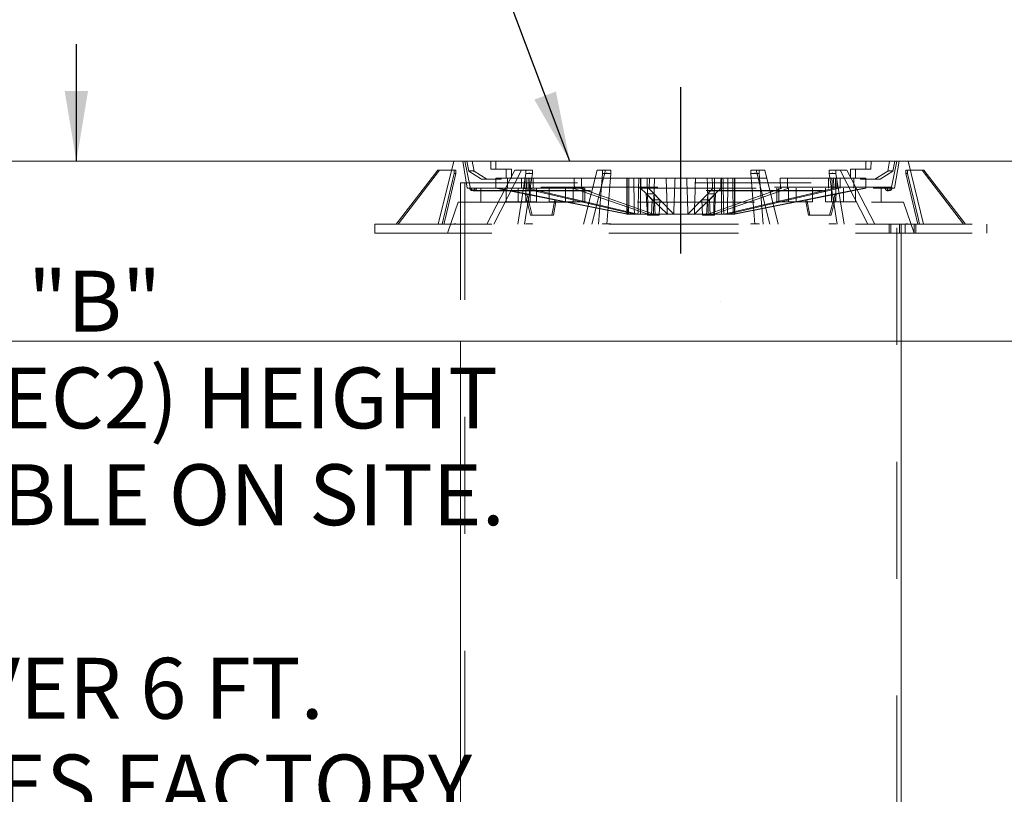
# Model space of a CAD drawing. Units: inches. Extents: x 0.3 to 10.6, y 0.2 to 8.
# Drawn here: x 0.9 to 1.7, y 3 to 3.7 of the extents above; entities that cross this region are included whole.
import ezdxf

# ---------------------------------------------------------------- set-up
doc = ezdxf.new("R2010")
doc.units = ezdxf.units.IN
doc.header["$MEASUREMENT"] = 0
doc.linetypes.add('CENTERX2', pattern=[0.8, 0.5, -0.1, 0.1, -0.1])
doc.linetypes.add('HIDDEN', pattern=[0.075, 0.05, -0.025])
doc.layers.add('FORMAT', color=7, linetype='Continuous')
doc.styles.add('SLDTEXTSTYLE0', font='TXT', dxfattribs={"width": 0.75})
doc.styles.add('SLDTEXTSTYLE11', font='TXT', dxfattribs={"width": 0.692308})
doc.dimstyles.new('SLDDIMSTYLE2', dxfattribs={"dimtxt": 0, "dimasz": 0.06, "dimexe": 0, "dimexo": 0.0625, "dimgap": 0, "dimtad": 0, "dimtih": 1, "dimtoh": 1, "dimdec": 0, "dimrnd": 1e-09, "dimzin": 0, "dimdsep": 46, "dimtxsty": 'Standard', "dimsah": 1, "dimcen": 0.09, "dimadec": 0, "dimazin": 0, "dimtfac": 0.06, "dimtdec": 0, "dimtofl": 0, "dimtmove": 0, "dimatfit": 3, "dimfxl": 0, "dimfrac": 2, "dimtolj": 1, "dimtzin": 0, "dimarcsym": 0})
doc.dimstyles.new('SLDDIMSTYLE5', dxfattribs={"dimtxt": 0.052083, "dimasz": 0.06, "dimexe": 0, "dimexo": 0.0625, "dimgap": 0.013021, "dimtad": 0, "dimtih": 1, "dimtoh": 1, "dimdec": 0, "dimlfac": 65, "dimrnd": 1e-09, "dimzin": 12, "dimdsep": 46, "dimtxsty": 'SLDTEXTSTYLE0', "dimsah": 1, "dimcen": 0.09, "dimadec": 0, "dimazin": 3, "dimtfac": 1, "dimtdec": 0, "dimtofl": 0, "dimtmove": 0, "dimatfit": 3, "dimfxl": 0, "dimfrac": 2, "dimtolj": 1, "dimtzin": 12, "dimarcsym": 0})
doc.dimstyles.new('SLDDIMSTYLE7', dxfattribs={"dimtxt": 0.052083, "dimasz": 0.06, "dimexe": 0, "dimexo": 0.0625, "dimgap": 0.013021, "dimtad": 0, "dimtih": 1, "dimtoh": 1, "dimdec": 0, "dimlfac": 65, "dimrnd": 1e-09, "dimzin": 12, "dimdsep": 46, "dimtxsty": 'SLDTEXTSTYLE0', "dimsah": 1, "dimcen": 0.09, "dimadec": 0, "dimazin": 3, "dimtfac": 1, "dimtdec": 0, "dimtmove": 0, "dimatfit": 0, "dimfxl": 0, "dimfrac": 2, "dimtolj": 1, "dimtzin": 12, "dimarcsym": 0})

# ---------------------------------------------------------------- blocks, each defined once
blk = doc.blocks.new('_D_7')
at = {"layer": 'FORMAT'}
for p, q in [((0.65166, 3.55237), (0.44915, 3.55237)), ((0.48852, 3.55237), (0.48852, 3.28963)), ((0.48852, 2.50064), (0.48852, 3.12412)), ((0.86222, 2.50064), (0.44915, 2.50064))]:
    blk.add_line(p, q, dxfattribs=at)
for points in [[(0.48852, 3.55237), (0.47852, 3.49237), (0.49852, 3.49237)], [(0.48852, 2.50064), (0.49852, 2.56064), (0.47852, 2.56064)]]:
    blk.add_solid(points, dxfattribs=at)
at = {"layer": 'FORMAT', "attachment_point": 1, "style": 'SLDTEXTSTYLE0'}
for s, insert, char_height in [('"A"', (0.44131, 3.27401, 0.00006), 0.052083), ('SEE TABLE 1', (0.30045, 3.19126, 0.00006), 0.0520833)]:
    blk.add_mtext(s, dxfattribs=dict(at, insert=insert, char_height=char_height))
blk = doc.blocks.new('_D_9')
at = {"layer": 'FORMAT'}
for p, q in [((0.93573, 3.55237), (0.93573, 3.65237)), ((1.22474, 2.79539), (0.89636, 2.79539)), ((0.93573, 2.79539), (0.93573, 2.69539))]:
    blk.add_line(p, q, dxfattribs=at)
for points in [[(0.93573, 3.55237), (0.94573, 3.61237), (0.92573, 3.61237)], [(0.93573, 2.79539), (0.92573, 2.73539), (0.94573, 2.73539)]]:
    blk.add_solid(points, dxfattribs=at)
at = {"layer": 'FORMAT', "attachment_point": 1}
for s, insert, char_height, style in [('"B"', (0.89431, 3.45875, 0.00006), 0.052083, 'SLDTEXTSTYLE0'), ('COLLAR (EC2) HEIGHT', (0.5685, 3.37599, 0.00006), 0.0520833, 'SLDTEXTSTYLE0'), ('TRIMMABLE ON SITE.', (0.60457, 3.29324, 0.00006), 0.0520833, 'SLDTEXTSTYLE0'), ('IF OVER 6 FT.', (0.7179, 3.12773, 0.00006), 0.0520833, 'SLDTEXTSTYLE11'), ('REQUIRES FACTORY', (0.61127, 3.04498, 0.00006), 0.0520833, 'SLDTEXTSTYLE0'), ('REINFORCEMENT', (0.65651, 2.96222, 0.00006), 0.0520833, 'SLDTEXTSTYLE0'), ('OF TANK', (0.79241, 2.87947, 0.00006), 0.052083, 'SLDTEXTSTYLE0')]:
    blk.add_mtext(s, dxfattribs=dict(at, insert=insert, char_height=char_height, style=style))

msp = doc.modelspace()

# ---------------------------------------------------------------- hatches: boundary and pattern name
at = {"layer": 'FORMAT'}
h = msp.add_hatch(dxfattribs=at)
h.set_pattern_fill('AR-CONC', color=256, scale=0.4923, style=0)
h.paths.add_polyline_path([(3.2756493, 3.3985265), (3.2756493, 3.5523727), (0.6910339, 3.5523727), (0.6910339, 3.3985265)], flags=0)

# ---------------------------------------------------------------- linework, layer by layer
at = {"color": 7, "linetype": 'CENTERX2'}
msp.add_line((1.4525724, 3.4736019), (1.4525724, 3.615765), dxfattribs=at)
at = {"color": 7, "linetype": 'Continuous', "lineweight": 15}
for p, q in [((3.2756493, 3.5523727), (0.6910339, 3.5523727)), ((0.6910339, 3.3985265), (3.2756493, 3.3985265)), ((1.2641108, 3.3985265), (1.2641108, 2.7953867)), ((1.6410339, 2.7953867), (1.6410339, 3.3985265))]:
    msp.add_line(p, q, dxfattribs=at)
at = {"color": 7, "linetype": 'HIDDEN', "lineweight": 0}
for p, q in [((1.2092963, 3.4985266), (1.2446952, 3.5446804)), ((1.2107909, 3.4985266), (1.2461899, 3.5446804)), ((1.2588149, 3.5446804), (1.2446952, 3.5446804)), ((1.2583416, 3.5523727), (1.245168, 3.4985266)), ((1.2588149, 3.5446804), (1.2588149, 3.5418805)), ((1.2603096, 3.5446804), (1.2588149, 3.5446804)), ((1.2603096, 3.5446804), (1.2603096, 3.5418805)), ((1.2660339, 3.5523727), (1.2698801, 3.5292958)), ((1.267957, 3.5523727), (1.2723901, 3.5302071)), ((1.2695877, 3.5523727), (1.2712486, 3.5439233)), ((1.2740716, 3.5523727), (1.2757325, 3.5439233)), ((1.2868103, 3.4985266), (1.3105822, 3.5446804)), ((1.2900289, 3.5457102), (1.2899843, 3.5523727)), ((1.3031892, 3.5457102), (1.2900289, 3.5457102)), ((1.2925977, 3.4985266), (1.3163697, 3.5446804)), ((1.2945128, 3.5457102), (1.2944683, 3.5523727)), ((1.3076732, 3.5457102), (1.3031892, 3.5457102)), ((1.3031892, 3.5379496), (1.3031892, 3.5457102)), ((1.3076732, 3.5379496), (1.3076732, 3.5457102)), ((1.3105822, 3.5446804), (1.3163697, 3.5446804)), ((1.3258516, 3.5446804), (1.3163697, 3.5446804)), ((1.3200642, 3.5446804), (1.3200642, 3.5418805)), ((1.3258516, 3.5446804), (1.3258516, 3.5418805)), ((1.3692709, 3.4985266), (1.380898, 3.5446804)), ((1.376553, 3.4985266), (1.3881801, 3.5446804)), ((1.3855357, 3.5446804), (1.380898, 3.5446804)), ((1.3928178, 3.5446804), (1.3855357, 3.5446804)), ((1.3855357, 3.5446804), (1.3855357, 3.5418805)), ((1.3928178, 3.5446804), (1.3928178, 3.5418805)), ((1.512327, 3.5446804), (1.512327, 3.5418805)), ((1.512327, 3.5446804), (1.5169647, 3.5446804)), ((1.5285918, 3.4985266), (1.5169647, 3.5446804)), ((1.5169647, 3.5446804), (1.5242468, 3.5446804)), ((1.5196091, 3.5446804), (1.5196091, 3.5418805)), ((1.5358739, 3.4985266), (1.5242468, 3.5446804)), ((1.5792932, 3.5446804), (1.5792932, 3.5418805)), ((1.5850806, 3.5446804), (1.5792932, 3.5446804)), ((1.5850806, 3.5446804), (1.5850806, 3.5418805)), ((1.5850806, 3.5446804), (1.5945626, 3.5446804)), ((1.6125471, 3.4985266), (1.5887751, 3.5446804)), ((1.6183345, 3.4985266), (1.5945626, 3.5446804)), ((1.5974716, 3.5457102), (1.610632, 3.5457102)), ((1.5974716, 3.5379496), (1.5974716, 3.5457102)), ((1.6019556, 3.5379496), (1.6019556, 3.5457102)), ((1.610632, 3.5457102), (1.6106766, 3.5523727)), ((1.615116, 3.5457102), (1.610632, 3.5457102)), ((1.615116, 3.5457102), (1.6151605, 3.5523727)), ((1.6294123, 3.5439233), (1.6310732, 3.5523727)), ((1.6327547, 3.5302071), (1.6371878, 3.5523727)), ((1.6338962, 3.5439233), (1.6355572, 3.5523727)), ((1.6352647, 3.5292958), (1.6391109, 3.5523727)), ((1.6448352, 3.5446804), (1.6448352, 3.5418805)), ((1.6448352, 3.5446804), (1.6589549, 3.5446804)), ((1.6463299, 3.5446804), (1.6463299, 3.5418805)), ((1.6599769, 3.4985266), (1.6468032, 3.5523727)), ((1.6943539, 3.4985266), (1.6589549, 3.5446804)), ((1.6589549, 3.5446804), (1.6604495, 3.5446804)), ((1.6958485, 3.4985266), (1.6604495, 3.5446804)), ((1.2484085, 3.4985266), (1.2588149, 3.5418805)), ((1.2712486, 3.5439233), (1.2821777, 3.5369881)), ((1.2757325, 3.5439233), (1.2866617, 3.5369881)), ((1.2821777, 3.5369881), (1.2943643, 3.5369881)), ((1.2943643, 3.5379496), (1.2943971, 3.5379496)), ((1.2943643, 3.5379496), (1.2943643, 3.5369881)), ((1.2988482, 3.5369881), (1.2943643, 3.5369881)), ((1.2943971, 3.5379496), (1.319107, 3.5379496)), ((1.2943971, 3.5379496), (1.2943971, 3.5292958)), ((1.2944726, 3.5292958), (1.2944726, 3.5379496)), ((1.2988482, 3.5379496), (1.2988482, 3.5369881)), ((1.304425, 3.5379496), (1.304425, 3.5292958)), ((1.3130758, 3.4985266), (1.3200642, 3.5418805)), ((1.3161826, 3.5292958), (1.3161826, 3.5379496)), ((1.3188633, 3.4985266), (1.3258516, 3.5418805)), ((1.319107, 3.5379496), (1.323392, 3.5379496)), ((1.320502, 3.5292958), (1.3204433, 3.5379496)), ((1.3219379, 3.5379496), (1.3218792, 3.5292958)), ((1.323392, 3.5379496), (1.4182248, 3.5379496)), ((1.3261911, 3.5292958), (1.3261911, 3.5379496)), ((1.3821176, 3.4985266), (1.3855357, 3.5418805)), ((1.3893997, 3.4985266), (1.3928178, 3.5418805)), ((1.4064186, 3.5379496), (1.4064186, 3.5071804)), ((1.417957, 3.5379496), (1.417957, 3.5071804)), ((1.4182248, 3.5379496), (1.425772, 3.5379496)), ((1.425772, 3.5379496), (1.537463, 3.5379496)), ((1.4871878, 3.5071804), (1.4871878, 3.5379496)), ((1.4987262, 3.5071804), (1.4987262, 3.5379496)), ((1.5157451, 3.4985266), (1.512327, 3.5418805)), ((1.5230272, 3.4985266), (1.5196091, 3.5418805)), ((1.537463, 3.5379496), (1.5438513, 3.5379496)), ((1.5438513, 3.5379496), (1.6005965, 3.5379496)), ((1.5788864, 3.5292958), (1.5788864, 3.5379496)), ((1.5862816, 3.4985266), (1.5792932, 3.5418805)), ((1.5832656, 3.5292958), (1.5832069, 3.5379496)), ((1.5847015, 3.5379496), (1.5846428, 3.5292958)), ((1.592069, 3.4985266), (1.5850806, 3.5418805)), ((1.5888949, 3.5292958), (1.5888949, 3.5379496)), ((1.6005965, 3.5292958), (1.6005965, 3.5379496)), ((1.6005965, 3.5379496), (1.6062966, 3.5379496)), ((1.6062966, 3.5379496), (1.6107805, 3.5379496)), ((1.6062966, 3.5379496), (1.6062966, 3.5369881)), ((1.6184832, 3.5369881), (1.6062966, 3.5369881)), ((1.610661, 3.5379496), (1.610661, 3.5292958)), ((1.6107477, 3.5292958), (1.6107477, 3.5379496)), ((1.6107805, 3.5379496), (1.6107805, 3.5369881)), ((1.6294123, 3.5439233), (1.6184832, 3.5369881)), ((1.6229671, 3.5369881), (1.6184832, 3.5369881)), ((1.6338962, 3.5439233), (1.6229671, 3.5369881)), ((1.6552417, 3.4985266), (1.6448352, 3.5418805)), ((1.2641108, 3.5338482), (1.6410339, 3.5338482)), ((1.2641108, 3.5338482), (1.2641108, 3.3985265)), ((1.267957, 3.5338482), (1.267957, 2.7953867)), ((1.2698801, 3.5292958), (1.4170744, 3.5292958)), ((1.6327547, 3.5302071), (1.2723901, 3.5302071)), ((1.2814186, 3.5292958), (1.2814186, 3.5172548)), ((1.2944827, 3.5292958), (1.3428638, 3.5197697)), ((1.3207215, 3.5243875), (1.2958599, 3.5292958)), ((1.3033288, 3.5177573), (1.3033288, 3.5292958)), ((1.3134418, 3.5292958), (1.3134418, 3.5177573)), ((1.4128232, 3.5071804), (1.3173666, 3.5292958)), ((1.3199326, 3.5177573), (1.3199326, 3.5292958)), ((1.3213092, 3.5292958), (1.4159066, 3.5071804)), ((1.3236511, 3.5177573), (1.3236511, 3.5292958)), ((1.3290242, 3.5177573), (1.3290242, 3.5292958)), ((1.3399983, 3.5177573), (1.3399983, 3.5292958)), ((1.3540434, 3.5292958), (1.3540434, 3.5177573)), ((1.360263, 3.5292958), (1.4245099, 3.5071804)), ((1.3605343, 3.5177573), (1.3605343, 3.5292958)), ((1.4291166, 3.5071804), (1.3661533, 3.5292958)), ((1.3687871, 3.5177573), (1.3687871, 3.5292958)), ((1.3706065, 3.5177573), (1.3706065, 3.5292958)), ((1.4170744, 3.5292958), (1.6352647, 3.5292958)), ((1.4231744, 3.5243875), (1.418075, 3.5292958)), ((1.4250279, 3.5292958), (1.4342721, 3.5197697)), ((1.4801169, 3.5292958), (1.4708727, 3.5197697)), ((1.4760282, 3.5071804), (1.5389916, 3.5292958)), ((1.5448818, 3.5292958), (1.4806349, 3.5071804)), ((1.4819704, 3.5243875), (1.4870698, 3.5292958)), ((1.5838356, 3.5292958), (1.4892382, 3.5071804)), ((1.4923216, 3.5071804), (1.5877782, 3.5292958)), ((1.5345383, 3.5292958), (1.5345383, 3.5177573)), ((1.5363578, 3.5177573), (1.5363578, 3.5292958)), ((1.5446106, 3.5292958), (1.5446106, 3.5177573)), ((1.5511013, 3.5177573), (1.5511013, 3.5292958)), ((1.6106621, 3.5292958), (1.562281, 3.5197697)), ((1.5651466, 3.5177573), (1.5651466, 3.5292958)), ((1.5761206, 3.5292958), (1.5761206, 3.5177573)), ((1.5814937, 3.5177573), (1.5814937, 3.5292958)), ((1.5844232, 3.5243875), (1.6092849, 3.5292958)), ((1.5852122, 3.5292958), (1.5852122, 3.5177573)), ((1.591703, 3.5177573), (1.591703, 3.5292958)), ((1.601816, 3.5177573), (1.601816, 3.5292958)), ((1.6237262, 3.5172548), (1.6237262, 3.5292958)), ((1.6371878, 2.7953867), (1.6371878, 3.5338482)), ((1.6410339, 3.3985265), (1.6410339, 3.5338482)), ((1.2741716, 3.5272947), (1.6309732, 3.5272947)), ((1.2756493, 3.5271476), (1.6294955, 3.5271476)), ((1.3194423, 3.5243875), (1.3240712, 3.5062175)), ((1.3428638, 3.5197697), (1.3194423, 3.5243875)), ((1.3194423, 3.5243875), (1.3207215, 3.5243875)), ((1.3207215, 3.5243875), (1.3207501, 3.5243875)), ((1.3459879, 3.5193993), (1.3207215, 3.5243875)), ((1.3460503, 3.5193993), (1.3207501, 3.5243875)), ((1.3207501, 3.5243875), (1.3253789, 3.5062175)), ((1.3422417, 3.5062175), (1.3447425, 3.5193993)), ((1.3428638, 3.5197697), (1.344745, 3.5193993)), ((1.3447425, 3.5193993), (1.3428638, 3.5197697)), ((1.3435495, 3.5062175), (1.3460503, 3.5193993)), ((1.3447425, 3.5193993), (1.344745, 3.5193993)), ((1.344745, 3.5193993), (1.4068026, 3.5071804)), ((1.3459879, 3.5193993), (1.344745, 3.5193993)), ((1.4078797, 3.5071804), (1.3459879, 3.5193993)), ((1.3459879, 3.5193993), (1.3460503, 3.5193993)), ((1.4231744, 3.5243875), (1.4230302, 3.5243875)), ((1.4230302, 3.5243875), (1.4239471, 3.5062175)), ((1.4280417, 3.5193993), (1.4230302, 3.5243875)), ((1.4296328, 3.5243875), (1.4231744, 3.5243875)), ((1.4283567, 3.5193993), (1.4231744, 3.5243875)), ((1.4275464, 3.5062175), (1.4280417, 3.5193993)), ((1.4283567, 3.5193993), (1.4280417, 3.5193993)), ((1.4283567, 3.5193993), (1.4346315, 3.5193993)), ((1.4410512, 3.5071804), (1.4283567, 3.5193993)), ((1.4342721, 3.5197697), (1.4296328, 3.5243875)), ((1.4296328, 3.5243875), (1.4305496, 3.5062175)), ((1.4341488, 3.5062175), (1.4346442, 3.5193993)), ((1.4342721, 3.5197697), (1.4346315, 3.5193993)), ((1.4346442, 3.5193993), (1.4342721, 3.5197697)), ((1.4346315, 3.5193993), (1.4464889, 3.5071804)), ((1.4346442, 3.5193993), (1.4346315, 3.5193993)), ((1.4705133, 3.5193993), (1.4586559, 3.5071804)), ((1.4640936, 3.5071804), (1.4767881, 3.5193993)), ((1.4705006, 3.5193993), (1.4708727, 3.5197697)), ((1.470996, 3.5062175), (1.4705006, 3.5193993)), ((1.4705006, 3.5193993), (1.4705133, 3.5193993)), ((1.4708727, 3.5197697), (1.4705133, 3.5193993)), ((1.4767881, 3.5193993), (1.4705133, 3.5193993)), ((1.4708727, 3.5197697), (1.475512, 3.5243875)), ((1.475512, 3.5243875), (1.4745952, 3.5062175)), ((1.475512, 3.5243875), (1.4819704, 3.5243875)), ((1.4767881, 3.5193993), (1.4819704, 3.5243875)), ((1.4767881, 3.5193993), (1.4771031, 3.5193993)), ((1.4771031, 3.5193993), (1.4821146, 3.5243875)), ((1.4775984, 3.5062175), (1.4771031, 3.5193993)), ((1.4821146, 3.5243875), (1.4811977, 3.5062175)), ((1.4819704, 3.5243875), (1.4821146, 3.5243875)), ((1.4972651, 3.5071804), (1.5591569, 3.5193993)), ((1.5603999, 3.5193993), (1.4983422, 3.5071804)), ((1.5590945, 3.5193993), (1.5843947, 3.5243875)), ((1.5615953, 3.5062175), (1.5590945, 3.5193993)), ((1.5591569, 3.5193993), (1.5590945, 3.5193993)), ((1.5591569, 3.5193993), (1.5844232, 3.5243875)), ((1.5591569, 3.5193993), (1.5603999, 3.5193993)), ((1.562281, 3.5197697), (1.5603999, 3.5193993)), ((1.5604023, 3.5193993), (1.5603999, 3.5193993)), ((1.5604023, 3.5193993), (1.562281, 3.5197697)), ((1.5629031, 3.5062175), (1.5604023, 3.5193993)), ((1.562281, 3.5197697), (1.5857025, 3.5243875)), ((1.5843947, 3.5243875), (1.5797659, 3.5062175)), ((1.5857025, 3.5243875), (1.5810737, 3.5062175)), ((1.5844232, 3.5243875), (1.5843947, 3.5243875)), ((1.5857025, 3.5243875), (1.5844232, 3.5243875)), ((1.2621878, 3.5172548), (1.253034, 3.4908342)), ((1.2621878, 3.5172548), (1.4155797, 3.5172548)), ((1.3033288, 3.5177573), (1.3236511, 3.5177573)), ((1.3236511, 3.5177573), (1.3290242, 3.5177573)), ((1.3399983, 3.5177573), (1.3706065, 3.5177573)), ((1.4155797, 3.5172548), (1.642957, 3.5172548)), ((1.5345383, 3.5177573), (1.5363578, 3.5177573)), ((1.5363578, 3.5177573), (1.5651466, 3.5177573)), ((1.5761206, 3.5177573), (1.601816, 3.5177573)), ((1.6521109, 3.4908342), (1.642957, 3.5172548)), ((1.3240712, 3.5062175), (1.3422417, 3.5062175)), ((1.3422417, 3.5062175), (1.3435495, 3.5062175)), ((1.4064186, 3.5071804), (1.4128232, 3.5071804)), ((1.4128232, 3.5071804), (1.4159066, 3.5071804)), ((1.415922, 3.5071804), (1.4159066, 3.5071804)), ((1.415922, 3.5071804), (1.4410512, 3.5071804)), ((1.4305496, 3.5062175), (1.4239471, 3.5062175)), ((1.4305496, 3.5062175), (1.4341488, 3.5062175)), ((1.4410512, 3.5071804), (1.4464889, 3.5071804)), ((1.4464925, 3.5071804), (1.4464889, 3.5071804)), ((1.4464925, 3.5071804), (1.4760282, 3.5071804)), ((1.470996, 3.5062175), (1.4775984, 3.5062175)), ((1.4760282, 3.5071804), (1.4806349, 3.5071804)), ((1.4811977, 3.5062175), (1.4775984, 3.5062175)), ((1.4806246, 3.5071804), (1.4972651, 3.5071804)), ((1.4972651, 3.5071804), (1.4983422, 3.5071804)), ((1.4983422, 3.5071804), (1.4987262, 3.5071804)), ((1.5797659, 3.5062175), (1.5615953, 3.5062175)), ((1.5810737, 3.5062175), (1.5797659, 3.5062175)), ((1.191034, 3.4985266), (1.4017542, 3.4985266)), ((1.191034, 3.4985266), (1.191034, 3.4908342)), ((1.2588149, 3.4987448), (1.2587408, 3.4985266)), ((1.2588149, 3.4987448), (1.2588149, 3.4985266)), ((1.2603096, 3.4987448), (1.2602354, 3.4985266)), ((1.2603096, 3.4987448), (1.2603096, 3.4985266)), ((1.3200642, 3.4987448), (1.3200144, 3.4985266)), ((1.3200642, 3.4987448), (1.3200642, 3.4985266)), ((1.3258516, 3.4987448), (1.3258018, 3.4985266)), ((1.3258516, 3.4987448), (1.3258516, 3.4985266)), ((1.3855357, 3.4987448), (1.3855113, 3.4985266)), ((1.3855357, 3.4987448), (1.3855357, 3.4985266)), ((1.3928178, 3.4987448), (1.3927934, 3.4985266)), ((1.3928178, 3.4987448), (1.3928178, 3.4985266)), ((1.4017542, 3.4985266), (1.7141109, 3.4985266)), ((1.512327, 3.4987448), (1.5123514, 3.4985266)), ((1.512327, 3.4987448), (1.512327, 3.4985266)), ((1.5196091, 3.4987448), (1.5196335, 3.4985266)), ((1.5196091, 3.4987448), (1.5196091, 3.4985266)), ((1.5792932, 3.4987448), (1.579343, 3.4985266)), ((1.5792932, 3.4987448), (1.5792932, 3.4985266)), ((1.5850806, 3.4987448), (1.5851304, 3.4985266)), ((1.5850806, 3.4987448), (1.5850806, 3.4985266)), ((1.6305394, 3.4985266), (1.6305394, 3.4908342)), ((1.6319788, 3.4908342), (1.6319788, 3.4985266)), ((1.6395628, 3.4908342), (1.6395628, 3.4985266)), ((1.6443607, 3.4908342), (1.6443607, 3.4985266)), ((1.6448352, 3.4987448), (1.6449094, 3.4985266)), ((1.6448352, 3.4987448), (1.6448352, 3.4985266)), ((1.6463299, 3.4987448), (1.646404, 3.4985266)), ((1.6463299, 3.4987448), (1.6463299, 3.4985266)), ((1.6519448, 3.4908342), (1.6519448, 3.4985266)), ((1.6533842, 3.4908342), (1.6533842, 3.4985266)), ((1.7141109, 3.4908342), (1.7141109, 3.4985266)), ((1.191034, 3.4908342), (1.4017542, 3.4908342)), ((1.4017542, 3.4908342), (1.7141109, 3.4908342))]:
    msp.add_line(p, q, dxfattribs=at)
at = {"color": 7, "linetype": 'HIDDEN', "lineweight": 0, "flags": 128}
for points in [[(1.2499031, 3.4985266), (1.2515027, 3.5051904), (1.2603096, 3.5418805)], [(1.6567363, 3.4985266), (1.6551368, 3.5051904), (1.6463299, 3.5418805)]]:
    msp.add_lwpolyline(points, dxfattribs=at)
at = {"color": 7, "linetype": 'HIDDEN', "lineweight": 0}
for centre, radius, start, end in [((1.2741716, 3.5292958), 0.0020011, 152.9060461, 270), ((1.2756493, 3.5292958), 0.0021481, 180, 270), ((1.2741716, 3.5292958), 0.0020011, 270, 0), ((1.2756493, 3.5292958), 0.0021481, 270, 0), ((1.6294955, 3.5292958), 0.0021481, 180, 270), ((1.6309732, 3.5292958), 0.0020011, 180, 270), ((1.6294955, 3.5292958), 0.0021481, 270, 0), ((1.6309732, 3.5292958), 0.0020011, 270, 27.0939539)]:
    msp.add_arc(centre, radius, start, end, dxfattribs=at)
for centre, major_axis, ratio, start_param, end_param in [((1.4327007, 3.4428936), (0.1624367, -0.1002937), 0.08718877, 2.92978134, 3.07283548), ((1.4724441, 3.4428936), (0.1624367, 0.1002937), 0.08718877, 0.06875718, 0.21181132), ((1.4525724, 3.4322227), (-0.0880569, 4.5295465), 0.02900906, 1.54688864, 1.54879965), ((1.4525724, 3.4233977), (0.0880569, 4.5295465), 0.02900906, 1.54606766, 1.54797875), ((1.4525724, 3.4233977), (-0.1314971, 4.5295465), 0.01940783, 1.54494028, 1.54685137), ((1.4525724, 3.4322227), (0.1314971, 4.5295465), 0.01940783, 1.54801602, 1.54992703), ((1.4525724, 3.4233977), (-0.0089785, 1.3216732), 0.03425364, 1.48378286, 1.50712972), ((1.4525724, 3.4322227), (0.0089785, 1.3216732), 0.03425364, 1.49094868, 1.51428431), ((1.4525724, 3.4322227), (-0.0256941, 1.321673), 0.02900906, 1.49015203, 1.51348766), ((1.4525724, 3.4233977), (0.0256941, 1.321673), 0.02900906, 1.48457951, 1.50792637), ((1.4525724, 3.4322227), (-0.1551678, 4.5295471), 0.00677732, 1.54722042, 1.54913143), ((1.4525724, 3.4233977), (-0.0383694, 1.321673), 0.01940783, 1.48345213, 1.50679899), ((1.4525724, 3.4233977), (0.1551678, 4.5295471), 0.00677732, 1.54573587, 1.54764697), ((1.4525724, 3.4322227), (0.0383694, 1.321673), 0.01940783, 1.49127941, 1.51461504), ((1.4525724, 3.4322227), (-0.0452763, 1.3216732), 0.00677732, 1.49048382, 1.51381945), ((1.4525724, 3.4233977), (0.0452763, 1.3216732), 0.00677732, 1.48424772, 1.50759459), ((1.4525724, 3.4233977), (-0.0452763, 1.3216732), 0.00677732, 4.77559072, 4.79893758), ((1.4525724, 3.4322227), (0.0452763, 1.3216732), 0.00677732, 4.76936586, 4.79270149), ((1.4525724, 3.4322227), (-0.0383694, 1.321673), 0.01940783, 4.76857026, 4.79190589), ((1.4525724, 3.4233977), (-0.1551678, 4.5295471), 0.00677732, 4.73553834, 4.73744943), ((1.4525724, 3.4233977), (0.0383694, 1.321673), 0.01940783, 4.77638632, 4.79973318), ((1.4525724, 3.4322227), (0.1551678, 4.5295471), 0.00677732, 4.73405387, 4.73596489), ((1.4525724, 3.4233977), (-0.0256941, 1.321673), 0.02900906, 4.77525894, 4.7986058), ((1.4525724, 3.4322227), (0.0256941, 1.321673), 0.02900906, 4.76969764, 4.79303327), ((1.4525724, 3.4322227), (-0.0089785, 1.3216732), 0.03425364, 4.768901, 4.79223663), ((1.4525724, 3.4233977), (0.0089785, 1.3216732), 0.03425364, 4.77605558, 4.79940245), ((1.4525724, 3.4322227), (-0.1314971, 4.5295465), 0.01940783, 4.73325828, 4.73516929), ((1.4525724, 3.4233977), (0.1314971, 4.5295465), 0.01940783, 4.73633393, 4.73824503), ((1.4525724, 3.4233977), (-0.0880569, 4.5295465), 0.02900906, 4.73520655, 4.73711765), ((1.4525724, 3.4322227), (0.0880569, 4.5295465), 0.02900906, 4.73438566, 4.73629667)]:
    msp.add_ellipse(centre, major_axis=major_axis, ratio=ratio, start_param=start_param, end_param=end_param, dxfattribs=at)
for points, knots in [([(1.2588149, 3.5418805), (1.259064, 3.5419573), (1.2595622, 3.5421109), (1.2600605, 3.5419573), (1.2603096, 3.5418805)], [0, 0, 0, 0, 0.499999233, 1, 1, 1, 1]), ([(1.3258516, 3.5418805), (1.3248901, 3.5419571), (1.322961, 3.5421109), (1.3210318, 3.5419575), (1.3200642, 3.5418805)], [0, 0, 0, 0, 0.49840606, 1, 1, 1, 1]), ([(1.3855357, 3.5418805), (1.3867455, 3.5419571), (1.3891729, 3.5421109), (1.3916002, 3.5419575), (1.3928178, 3.5418805)], [0, 0, 0, 0, 0.498406316, 1, 1, 1, 1]), ([(1.5196091, 3.5418805), (1.5183993, 3.5419571), (1.5159719, 3.5421109), (1.5135446, 3.5419575), (1.512327, 3.5418805)], [0, 0, 0, 0, 0.498406316, 1, 1, 1, 1]), ([(1.5792932, 3.5418805), (1.5802546, 3.5419571), (1.5821838, 3.5421109), (1.584113, 3.5419575), (1.5850806, 3.5418805)], [0, 0, 0, 0, 0.49840606, 1, 1, 1, 1]), ([(1.6463299, 3.5418805), (1.6460808, 3.5419573), (1.6455826, 3.5421109), (1.6450843, 3.5419573), (1.6448352, 3.5418805)], [0, 0, 0, 0, 0.49999969, 1, 1, 1, 1]), ([(1.2603096, 3.4987448), (1.2601814, 3.4987772), (1.2596835, 3.4989032), (1.259185, 3.4988123), (1.2588149, 3.4987448)], [0, 0, 0, 0, 0.25762797, 1, 1, 1, 1]), ([(1.3200642, 3.4987448), (1.3210272, 3.4987989), (1.3229564, 3.4989074), (1.3248855, 3.498799), (1.3258516, 3.4987448)], [0, 0, 0, 0, 0.49920394, 1, 1, 1, 1]), ([(1.3928178, 3.4987448), (1.391606, 3.4987989), (1.3891787, 3.4989074), (1.3867513, 3.498799), (1.3855357, 3.4987448)], [0, 0, 0, 0, 0.49920734, 1, 1, 1, 1]), ([(1.512327, 3.4987448), (1.5135387, 3.4987989), (1.5159661, 3.4989074), (1.5183935, 3.498799), (1.5196091, 3.4987448)], [0, 0, 0, 0, 0.49920734, 1, 1, 1, 1]), ([(1.5850806, 3.4987448), (1.5841176, 3.4987989), (1.5821884, 3.4989074), (1.5802593, 3.498799), (1.5792932, 3.4987448)], [0, 0, 0, 0, 0.49920747, 1, 1, 1, 1]), ([(1.6448352, 3.4987448), (1.6452052, 3.4988123), (1.6457037, 3.4989032), (1.6462016, 3.4987772), (1.6463299, 3.4987448)], [0, 0, 0, 0, 0.74237237, 1, 1, 1, 1])]:
    msp.add_open_spline(points, degree=3, knots=knots, dxfattribs=at)

# ---------------------------------------------------------------- dimensions: what is measured, and where the dimension line sits
at = {"layer": 'FORMAT'}
for base, p1, p2, text, dimstyle, picture, middle in [((0.9357344, 3.5523727), (1.2641109, 2.7953867), (0.6910339, 3.5523727), '"B"\\PCOLLAR (EC2) HEIGHT\\PTRIMMABLE ON SITE.\\P\\PIF OVER 6 FT. \\PREQUIRES FACTORY\\PREINFORCEMENT\\POF TANK', 'SLDDIMSTYLE7', '_D_9', (0.9357344, 3.1433461)), ((0.4885238, 2.5006419), (0.6910339, 3.5523727), (0.9015925, 2.5006419), '"A"\\PSEE TABLE 1', 'SLDDIMSTYLE5', '_D_7', (0.4885238, 3.2068707))]:
    dim = msp.add_linear_dim(base=base, p1=p1, p2=p2, angle=90, text=text, dimstyle=dimstyle, dxfattribs=at)
    dim.commit()
    dim.dimension.update_dxf_attribs({"geometry": picture, "text_midpoint": middle, "dimtype": 160})

# ---------------------------------------------------------------- leaders
msp.add_leader([(1.3576435, 3.5523727), (1.1894186, 4.0000388), (1.2894186, 4.0000388)], dimstyle='SLDDIMSTYLE2', dxfattribs=at)

doc.saveas('drawing.dxf')
